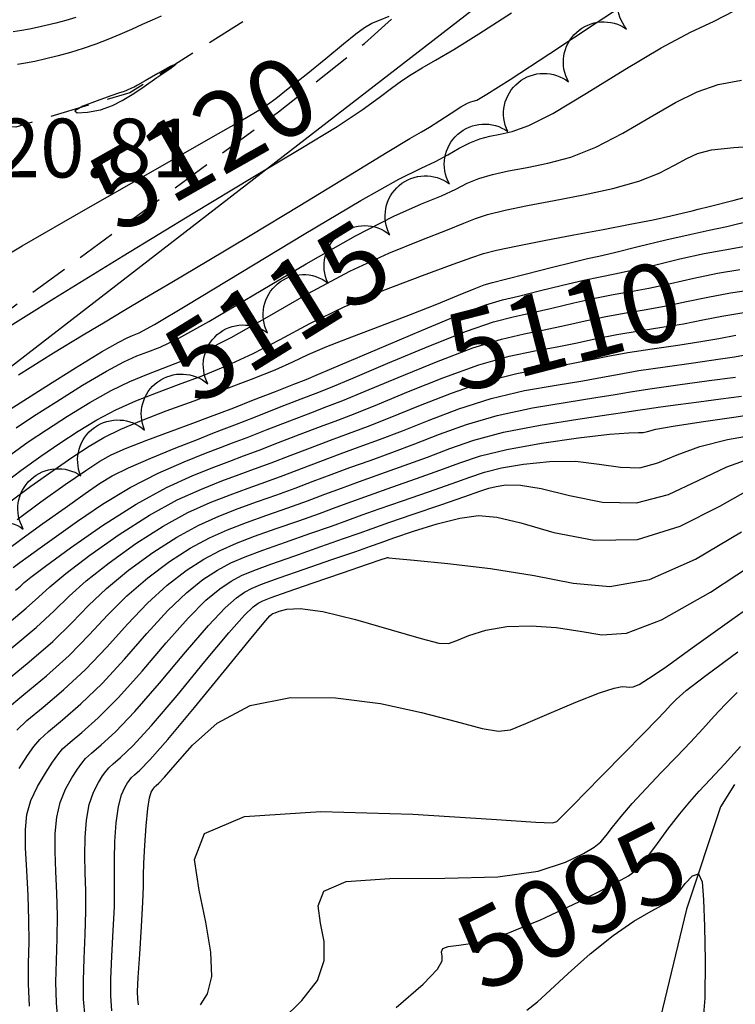
# Model space of a CAD drawing. Units: feet. Extents: x 324285 to 329052, y 1211758 to 1217157.
# Drawn here: x 327756 to 327847, y 1214037 to 1214162 of the extents above; entities that cross this region are included whole.
import ezdxf
from ezdxf.enums import TextEntityAlignment as Align

# ---------------------------------------------------------------- set-up
doc = ezdxf.new("R2010")
doc.units = ezdxf.units.FT
doc.header["$MEASUREMENT"] = 0
doc.linetypes.add('4', pattern=[7, 6, -0.25, 0, -0.25, 0, -0.25, 0, -0.25])
doc.linetypes.add('DASHED', pattern=[0.75, 0.5, -0.25])
for name, color, linetype in [('CONTOUR_TEXT', 7, 'Continuous'), ('DIRT_ROAD', 2, 'DASHED'), ('FENCE', 3, 'FENCE'), ('INDEX_CONTOUR', 1, 'Continuous'), ('INTERMEDIATE_CONTOUR', 33, 'Continuous'), ('SPOT_ELEVATION_TEXT', 7, 'Continuous'), ('TREE_LINE', 3, 'Continuous'), ('WASH', 4, '4')]:
    doc.layers.add(name, color=color, linetype=linetype)
doc.styles.get("Standard").update_dxf_attribs({"font": 'simplex.shx'})
doc.linetypes.add('FENCE', pattern='A,1,["X",Standard,S=0.25,R=0,X=-0.1,Y=-0.1],0.2', length=1.2)

msp = doc.modelspace()

# ---------------------------------------------------------------- linework, layer by layer
at = {"layer": 'DIRT_ROAD', "ltscale": 10, "flags": 128}
msp.add_lwpolyline([(327367.18, 1214458.72), (327399.94, 1214477.93), (327436.6, 1214499.37), (327452.45, 1214511.32), (327464.52, 1214522.27), (327472.45, 1214531.54), (327479.93, 1214543.2), (327490.52, 1214561.97), (327495.83, 1214573.06), (327500.28, 1214585.75), (327504.45, 1214603.81), (327506.15, 1214616.16), (327506.51, 1214625.23), (327505.35, 1214636.22), (327502.64, 1214651.36), (327496.61, 1214675.24), (327488.36, 1214698.54), (327478.89, 1214716.6), (327465.18, 1214741.6), (327454.71, 1214762.38), (327441.09, 1214793.79), (327425.26, 1214828.08), (327416.83, 1214851.03), (327410.23, 1214866.47), (327405.39, 1214874.79), (327399.85, 1214880.52), (327386.61, 1214891.53), (327369.78, 1214899.47), (327347.8, 1214906.59), (327329.2, 1214911.91), (327312.83, 1214916.57), (327297.21, 1214921.08), (327292.2, 1214922.73), (327287.33, 1214924.42), (327282.01, 1214926.25), (327277.14, 1214928.16), (327274.55, 1214929.27), (327270.67, 1214932.13), (327268.06, 1214936.65), (327264.67, 1214944.11), (327263.44, 1214951.61), (327261.92, 1214959.78), (327259.69, 1214969.73), (327258.24, 1214979.23), (327258.3, 1214984.58), (327260.19, 1214988.48), (327264.74, 1214990.12), (327270.53, 1214990.09), (327279.49, 1214989.07), (327289.74, 1214985.99), (327318.27, 1214981.36), (327350.31, 1214977.28), (327376.51, 1214975.78), (327399.9, 1214974.92), (327418.94, 1214976.01), (327434.98, 1214979.45), (327443.66, 1214982.2), (327455.37, 1214985.86), (327473.01, 1214994.23), (327484.42, 1215000.9), (327489.88, 1215003.76), (327495.25, 1215004.67), (327499.94, 1215004.67), (327504.77, 1215003.02), (327509.23, 1215000.15), (327514.94, 1214993.62), (327518.41, 1214985.85), (327519.31, 1214975.22), (327517.78, 1214953.93), (327514.71, 1214930.54), (327513.44, 1214915.48), (327512.91, 1214902.13), (327514.71, 1214890.41), (327517.79, 1214876.11), (327521.8, 1214863.91), (327530.41, 1214845.38), (327541.84, 1214828.38), (327554.82, 1214811.32), (327568.75, 1214793.3), (327587.54, 1214770.15), (327606.83, 1214745.43), (327623.84, 1214722.05), (327635.73, 1214705.98), (327650.52, 1214681.93), (327659.4, 1214665.52), (327666.22, 1214650.16), (327670.47, 1214639.15), (327677.35, 1214622.29), (327682.75, 1214609), (327690.71, 1214588.85), (327699, 1214572.05), (327711.12, 1214553.98), (327728.52, 1214530.01), (327749.11, 1214506.38), (327765.3, 1214488.28), (327782.18, 1214469.14), (327794.15, 1214452.67), (327802.65, 1214439.63), (327809.04, 1214426.94), (327820.65, 1214403.39), (327829.44, 1214380.7), (327834.64, 1214356.8), (327838.87, 1214324.68), (327840.3, 1214305.41), (327838.98, 1214278.76), (327836.22, 1214253.2), (327831.27, 1214226.93), (327824.88, 1214210.03), (327816.06, 1214193.52), (327806.01, 1214180.01), (327789.93, 1214165.37), (327770.26, 1214153.02), (327755.71, 1214148.66), (327742.26, 1214148.71), (327730.24, 1214151.51), (327716.16, 1214157.58), (327706.14, 1214165.3), (327694.53, 1214177.92), (327679.11, 1214196.8), (327669.06, 1214211.78), (327661.46, 1214227.99), (327658.27, 1214238.89), (327655.98, 1214255.48), (327659.44, 1214280.36), (327646.98, 1214283.31), (327639.75, 1214271.29), (327630.54, 1214261.96), (327620.51, 1214255.61), (327597.29, 1214235.89), (327578.54, 1214220.73), (327561.38, 1214209.53), (327549.02, 1214199.91), (327540.89, 1214191.66), (327532.24, 1214183.82), (327526.85, 1214179.46), (327523.48, 1214176.74), (327521.68, 1214175.23), (327518.22, 1214172.47), (327513.08, 1214167.48), (327510.24, 1214162.98), (327507.33, 1214158.61), (327504.93, 1214156.01), (327500.92, 1214152.5), (327497.75, 1214150.93), (327491.41, 1214150.12), (327483.05, 1214150.33), (327471.01, 1214150), (327459.55, 1214147.44), (327444.44, 1214141.63), (327433.42, 1214135.03), (327417.95, 1214120.12), (327407.25, 1214106.88), (327400.76, 1214096.31), (327398.19, 1214087.2), (327398.34, 1214069.99), (327401.12, 1214058.7), (327405.56, 1214043.88), (327410.34, 1214034.85), (327418.88, 1214023.88), (327432.23, 1214014.11), (327444.15, 1214008.34), (327459.44, 1214001), (327475.13, 1213998.04), (327489.76, 1213997.09), (327507.4, 1213998.77), (327525.66, 1214000.71), (327549.18, 1214002.28), (327577.68, 1214002.38), (327590.21, 1214002.89), (327601.6, 1214006.42), (327612.61, 1214013.02), (327623.26, 1214021.13), (327631.94, 1214028.34), (327636.88, 1214032.14), (327637.92, 1214033.31), (327638.72, 1214033.43), (327641.17, 1214027.72), (327643, 1214021.49), (327646.39, 1214007.4), (327650.58, 1213991.12), (327651.13, 1213980.94), (327650.04, 1213968.17), (327645.75, 1213943.66), (327640.56, 1213922.7), (327636.45, 1213905.31), (327631.21, 1213886.04), (327629.58, 1213875.14), (327629.28, 1213868.87), (327629.27, 1213861.74), (327631.11, 1213854.01), (327634.25, 1213843.06), (327637.36, 1213832.25), (327640.26, 1213824.98), (327651.43, 1213801.36), (327657.02, 1213790.63), (327659.98, 1213781.68), (327663.65, 1213768.16), (327668.61, 1213743.64), (327674.21, 1213711.41), (327677.21, 1213690.92), (327680.08, 1213677.23), (327684.47, 1213666.31), (327688.49, 1213659.59), (327696.02, 1213651.26), (327705.29, 1213643.47), (327715.09, 1213635.71), (327724.05, 1213627.97), (327748.26, 1213594.84), (327758.42, 1213571.41), (327763.54, 1213557.64), (327765.32, 1213542.39), (327763.78, 1213527.24), (327759.34, 1213508.44), (327755.53, 1213494.89), (327753.73, 1213482.1), (327752.74, 1213465.35), (327751.94, 1213454.08), (327751.67, 1213442.67), (327753.36, 1213436.58), (327757.01, 1213435.09), (327763.77, 1213437.35), (327773.05, 1213443.45), (327782.06, 1213451.5), (327787.33, 1213460.68), (327787.93, 1213471.11), (327787.32, 1213484.84), (327786.21, 1213502.47), (327785.32, 1213515.93), (327783.44, 1213525.79), (327782.39, 1213535.5), (327780.25, 1213545.81), (327776.7, 1213558.44), (327772.5, 1213570.07), (327766.9, 1213581.95), (327750.75, 1213617.84), (327731.33, 1213638), (327719.88, 1213647.16), (327710.25, 1213654.52), (327700.98, 1213664.57), (327695.72, 1213674), (327691.81, 1213690.85), (327688.31, 1213710.83), (327683.57, 1213739.5), (327678.77, 1213756.36), (327671.02, 1213778.23), (327666.37, 1213791.73), (327662.17, 1213802.96), (327658.05, 1213813.66), (327652.88, 1213825.53), (327648.4, 1213833.89), (327644.47, 1213843.08), (327641.29, 1213852.48), (327639.95, 1213860.69), (327640.89, 1213878.77), (327646.09, 1213897.91), (327650.57, 1213916.49), (327654.98, 1213933.66), (327659.21, 1213951.09), (327661.37, 1213961.49), (327662.67, 1213973.94), (327662.73, 1213979.11), (327662.18, 1213984.88), (327661.18, 1213990.16), (327659.52, 1213999.97), (327657.14, 1214016.43), (327653.4, 1214028.45), (327650.34, 1214036.87), (327649.86, 1214039.49), (327650.43, 1214043.9), (327654.38, 1214048.87), (327683.87, 1214070.58), (327716.62, 1214095.68), (327745.65, 1214118.6), (327789.24, 1214150.61), (327800.21, 1214159.33), (327812.87, 1214170.8), (327821.52, 1214181.03), (327828.23, 1214191.47), (327833.97, 1214202.1), (327837.31, 1214210), (327840.22, 1214218.57), (327844.34, 1214238.93), (327849.28, 1214264.84), (327850.8, 1214276.98), (327851.14, 1214291.84), (327851.38, 1214311.08), (327850.12, 1214321.06), (327848.07, 1214333.62), (327845.92, 1214350.29), (327843.34, 1214367.46), (327841.12, 1214382.86), (327839.6, 1214388.51), (327838.25, 1214396.32), (327835.04, 1214406.38), (327831.57, 1214416.54), (327829.01, 1214426.01), (327824.4, 1214436.54), (327814.84, 1214451.95), (327800.98, 1214469.3), (327788.53, 1214484.06), (327774.71, 1214500.92), (327760.37, 1214516.29), (327748.53, 1214528.42), (327738.89, 1214539.76), (327727.08, 1214555.75), (327715.73, 1214572.29), (327708.33, 1214589.65), (327701.37, 1214606.73), (327696.62, 1214619.3), (327692.79, 1214629.37), (327685.64, 1214645.84), (327677.71, 1214663.25), (327670.98, 1214678.65), (327658.79, 1214699.5), (327643.67, 1214720.55), (327624.64, 1214744.42), (327609.76, 1214761.92), (327590.86, 1214785.74), (327573.53, 1214804.49), (327565.37, 1214814.65), (327554.02, 1214828.85), (327544.62, 1214843.42), (327537.87, 1214857.97), (327532.32, 1214872.59), (327527.95, 1214886.44), (327525.4, 1214902.81), (327525.48, 1214915.77), (327525.72, 1214932.4), (327528.64, 1214950.35), (327529.37, 1214964.93), (327530.59, 1214975.31), (327531.22, 1214985.07), (327531.09, 1214991.58), (327530.23, 1214997.21), (327532.49, 1214997.74), (327535.77, 1214995.55), (327540.95, 1214987.09), (327546.72, 1214974.23)], dxfattribs=at)
at = {"layer": 'FENCE', "ltscale": 10, "flags": 128}
msp.add_lwpolyline([(327843.29, 1214382.83), (327859.54, 1214315.94), (327854.3, 1214271.29), (327846.77, 1214221.09), (327842.8, 1214185.88), (327750.3, 1214114.4), (327651.39, 1214039.09)], dxfattribs=at)
at = {"layer": 'INDEX_CONTOUR', "ltscale": 10, "flags": 128}
for points, elevation in [([(327750.41, 1214129.85), (327756.53, 1214133.5), (327764.66, 1214138.2), (327773.24, 1214143.1), (327780.31, 1214147.11), (327784.44, 1214149.46), (327786.3, 1214150.54), (327787.07, 1214151.03), (327787.81, 1214151.53), (327788.87, 1214152.3), (327790.48, 1214153.56), (327792.74, 1214155.37), (327795.25, 1214157.42), (327797.5, 1214159.26), (327799.1, 1214160.55), (327800.2, 1214161.37), (327801.11, 1214161.9), (327802.09, 1214162.3), (327803.34, 1214162.78)], 5120), ([(327774.25, 1214162.8), (327773.12, 1214162.29), (327771.86, 1214161.72), (327770.48, 1214161.1), (327769.01, 1214160.45), (327767.47, 1214159.81), (327765.91, 1214159.21), (327764.32, 1214158.67), (327762.72, 1214158.17), (327761.11, 1214157.73), (327759.56, 1214157.35), (327758.15, 1214157.04), (327756.94, 1214156.81), (327755.92, 1214156.63)], 5120), ([(327755.09, 1214106.9), (327757.32, 1214108.51), (327759.64, 1214110.06), (327762.31, 1214111.78), (327765.16, 1214113.52), (327767.88, 1214115.06), (327770.27, 1214116.23), (327772.42, 1214117.13), (327774.53, 1214117.92), (327776.82, 1214118.79), (327779.59, 1214120), (327783.18, 1214121.83), (327787.77, 1214124.43), (327792.99, 1214127.42), (327798.33, 1214130.27), (327803.28, 1214132.57), (327807.52, 1214134.29), (327810.76, 1214135.54), (327812.85, 1214136.4), (327814.33, 1214137.02), (327815.9, 1214137.53), (327818.12, 1214138.06), (327820.99, 1214138.65), (327824.38, 1214139.29), (327828.12, 1214140.02), (327831.85, 1214140.83), (327835.17, 1214141.76), (327837.78, 1214142.78), (327839.75, 1214143.79), (327841.3, 1214144.67), (327842.67, 1214145.31), (327844.45, 1214145.75), (327847.28, 1214146.07), (327851.54, 1214146.34)], 5115), ([(327755.4, 1214092.5), (327756.22, 1214093.13), (327757.31, 1214093.92), (327758.82, 1214095), (327760.9, 1214096.49), (327763.6, 1214098.42), (327766.8, 1214100.59), (327770.29, 1214102.7), (327773.88, 1214104.53), (327777.21, 1214105.99), (327779.92, 1214107.08), (327781.81, 1214107.8), (327783.36, 1214108.38), (327785.21, 1214109.08), (327787.78, 1214110.08), (327790.68, 1214111.22), (327793.34, 1214112.24), (327795.4, 1214113.02), (327797.44, 1214113.81), (327800.29, 1214114.97), (327804.48, 1214116.74), (327809.36, 1214118.74), (327813.99, 1214120.49), (327817.65, 1214121.62), (327820.54, 1214122.29), (327823.11, 1214122.8), (327825.71, 1214123.36), (327828.35, 1214123.96), (327830.99, 1214124.52), (327833.57, 1214124.99), (327836.12, 1214125.41), (327838.67, 1214125.86), (327841.27, 1214126.4), (327843.99, 1214126.97), (327846.89, 1214127.52), (327850.04, 1214128.01)], 5110), ([(327754.4, 1214074.35), (327756.75, 1214076.3), (327759.62, 1214078.69), (327762.52, 1214081.29), (327765.1, 1214083.9), (327767.48, 1214086.45), (327769.9, 1214088.89), (327772.56, 1214091.19), (327775.32, 1214093.26), (327777.98, 1214094.98), (327780.41, 1214096.29), (327782.73, 1214097.32), (327785.14, 1214098.24), (327787.74, 1214099.18), (327790.4, 1214100.12), (327792.91, 1214101.02), (327795.12, 1214101.84), (327797.25, 1214102.63), (327799.57, 1214103.48), (327802.29, 1214104.44), (327805.25, 1214105.49), (327808.21, 1214106.58), (327811.06, 1214107.68), (327814.15, 1214108.74), (327817.92, 1214109.75), (327822.59, 1214110.66), (327827.4, 1214111.43), (327831.34, 1214112), (327833.71, 1214112.35), (327835.06, 1214112.57), (327836.25, 1214112.75), (327837.96, 1214112.99), (327840.2, 1214113.29), (327842.83, 1214113.63), (327845.65, 1214114), (327848.29, 1214114.35)], 5105), ([(327764.56, 1214035.15), (327764.37, 1214037.45), (327764.35, 1214039.82), (327764.45, 1214042.64), (327764.58, 1214045.72), (327764.66, 1214048.68), (327764.64, 1214051.26), (327764.57, 1214053.57), (327764.52, 1214055.79), (327764.56, 1214058.08), (327764.75, 1214060.3), (327765.1, 1214062.28), (327765.64, 1214063.87), (327766.25, 1214065.08), (327766.8, 1214065.93), (327767.19, 1214066.5), (327767.57, 1214066.94), (327768.13, 1214067.46), (327769.08, 1214068.27), (327770.63, 1214069.76), (327773.01, 1214072.35), (327776.29, 1214076.2), (327779.85, 1214080.5), (327782.91, 1214084.17), (327784.89, 1214086.42), (327786, 1214087.5), (327786.64, 1214087.96), (327787.24, 1214088.27), (327788.29, 1214088.68), (327790.34, 1214089.4), (327793.64, 1214090.55), (327797.4, 1214091.84), (327800.56, 1214092.92), (327802.34, 1214093.52), (327803.02, 1214093.73), (327803.13, 1214093.76), (327803.15, 1214093.76), (327803.15, 1214093.76), (327803.16, 1214093.76), (327803.29, 1214093.75), (327804.17, 1214093.67), (327806.53, 1214093.45), (327810.81, 1214093.01), (327816.27, 1214092.36), (327821.85, 1214091.49), (327826.8, 1214090.51), (327831.48, 1214090.07), (327836.55, 1214090.95), (327842.39, 1214093.57), (327848.28, 1214097.05)], 5100), ([(327804.25, 1214036.39), (327807.67, 1214039.39), (327809.51, 1214041.3), (327810.12, 1214042.35), (327810.1, 1214042.96), (327810.03, 1214043.48), (327810.2, 1214043.91), (327810.86, 1214044.19), (327812.24, 1214044.33), (327814.57, 1214044.69), (327818.04, 1214045.69), (327822.65, 1214047.59), (327827.51, 1214049.89), (327831.51, 1214051.92), (327833.86, 1214053.2), (327835.09, 1214054.12), (327836.03, 1214055.26), (327837.33, 1214057.02), (327838.89, 1214059.13), (327840.41, 1214061.11), (327841.67, 1214062.64), (327842.86, 1214063.97), (327844.28, 1214065.47), (327846.09, 1214067.43), (327848.15, 1214069.67)], 5095)]:
    msp.add_lwpolyline(points, dxfattribs=dict(at, elevation=elevation))
at = {"layer": 'INTERMEDIATE_CONTOUR', "ltscale": 10, "flags": 128}
for points, elevation in [([(327756.08, 1214117.07), (327760.51, 1214119.87), (327764.31, 1214122.15), (327767.13, 1214123.84), (327769.49, 1214125.27), (327772.12, 1214126.83), (327775.62, 1214128.89), (327780.12, 1214131.54), (327785.63, 1214134.82), (327791.95, 1214138.66), (327798.14, 1214142.45), (327803.08, 1214145.46), (327805.99, 1214147.2), (327807.47, 1214148.05), (327808.48, 1214148.65), (327809.79, 1214149.48), (327811.24, 1214150.42), (327812.5, 1214151.22), (327813.31, 1214151.69), (327813.77, 1214151.89), (327814.07, 1214151.96), (327814.5, 1214152.11), (327815.79, 1214152.84), (327818.76, 1214154.73), (327823.83, 1214158.05), (327829.76, 1214161.97), (327834.9, 1214165.33)], 5118), ([(327754.19, 1214112.16), (327756.29, 1214113.51), (327759.56, 1214115.58), (327763.34, 1214117.95), (327766.66, 1214119.98), (327768.77, 1214121.21), (327769.92, 1214121.8), (327770.62, 1214122.08), (327771.45, 1214122.44), (327773.4, 1214123.49), (327777.54, 1214125.94), (327784.42, 1214130.11), (327792.5, 1214135.01), (327799.74, 1214139.31), (327804.56, 1214142), (327807.42, 1214143.42), (327809.24, 1214144.28), (327810.81, 1214145.12), (327812.27, 1214145.95), (327813.64, 1214146.66), (327814.91, 1214147.15), (327816.18, 1214147.48), (327817.5, 1214147.74), (327819.04, 1214148.08), (327821.14, 1214148.84), (327824.23, 1214150.4), (327828.52, 1214152.97), (327833.38, 1214156.01), (327838.01, 1214158.78), (327841.76, 1214160.76), (327844.77, 1214162.18), (327847.34, 1214163.48)], 5117), ([(327753.47, 1214122.36), (327760.59, 1214126.78), (327769.42, 1214132.23), (327778.33, 1214137.68), (327785.96, 1214142.27), (327792.07, 1214145.92), (327796.69, 1214148.74), (327799.91, 1214150.86), (327802.08, 1214152.42), (327803.62, 1214153.6), (327804.9, 1214154.54), (327806.15, 1214155.37), (327807.53, 1214156.21), (327809.27, 1214157.2), (327811.59, 1214158.56), (327814.79, 1214160.53), (327818.94, 1214163.22)], 5119), ([(327763.4, 1214162.64), (327762.11, 1214162.25), (327760.82, 1214161.89), (327759.57, 1214161.59), (327758.44, 1214161.34), (327757.45, 1214161.15), (327756.49, 1214160.98), (327755.4, 1214160.81)], 5119), ([(327770.77, 1214152.96), (327772.09, 1214153.85), (327773.72, 1214154.96), (327775.35, 1214156.09), (327776.12, 1214156.69), (327775.43, 1214156.37), (327773.85, 1214155.48), (327772.23, 1214154.56), (327771.25, 1214154), (327770.81, 1214153.76), (327770.62, 1214153.68), (327770.46, 1214153.6), (327770.29, 1214153.52), (327770.11, 1214153.44), (327769.94, 1214153.36), (327769.77, 1214153.29), (327769.62, 1214153.24), (327769.41, 1214153.17), (327768.93, 1214153.01), (327767.86, 1214152.64), (327766.1, 1214152.02), (327764.29, 1214151.31), (327763.25, 1214150.74), (327763.56, 1214150.48), (327764.86, 1214150.54), (327766.52, 1214150.87), (327768.05, 1214151.42), (327769.27, 1214152.04), (327770.77, 1214152.96)], 5121), ([(327755.75, 1214110.33), (327757.96, 1214111.79), (327760.94, 1214113.68), (327764.25, 1214115.73), (327767.27, 1214117.52), (327769.52, 1214118.72), (327771.17, 1214119.47), (327772.58, 1214120), (327774.14, 1214120.61), (327776.5, 1214121.75), (327780.36, 1214123.88), (327786.1, 1214127.27), (327792.75, 1214131.22), (327799.03, 1214134.79), (327803.92, 1214137.28), (327807.47, 1214138.86), (327810, 1214139.91), (327811.83, 1214140.76), (327813.3, 1214141.49), (327814.77, 1214142.09), (327816.52, 1214142.6), (327818.58, 1214143.06), (327820.94, 1214143.52), (327823.58, 1214144.05), (327826.5, 1214144.84), (327829.7, 1214146.08), (327833.15, 1214147.88), (327836.62, 1214149.92), (327839.84, 1214151.79), (327842.64, 1214153.16), (327845.32, 1214154.07), (327848.28, 1214154.65)], 5116), ([(327753.66, 1214102.83), (327756.37, 1214104.89), (327758.9, 1214106.7), (327761.32, 1214108.34), (327763.69, 1214109.88), (327766.07, 1214111.31), (327768.49, 1214112.6), (327771.02, 1214113.74), (327773.67, 1214114.79), (327776.49, 1214115.84), (327779.5, 1214116.96), (327782.68, 1214118.25), (327785.99, 1214119.77), (327789.45, 1214121.59), (327793.24, 1214123.62), (327797.62, 1214125.75), (327802.64, 1214127.85), (327807.58, 1214129.73), (327811.52, 1214131.17), (327813.87, 1214132.04), (327815.36, 1214132.55), (327817.04, 1214132.97), (327819.69, 1214133.51), (327823.12, 1214134.18), (327826.91, 1214134.9), (327830.64, 1214135.61), (327834.07, 1214136.27), (327837, 1214136.85), (327839.26, 1214137.34), (327840.89, 1214137.72), (327841.97, 1214137.98), (327842.75, 1214138.17), (327844.16, 1214138.53), (327847.34, 1214139.35), (327852.9, 1214140.83)], 5114), ([(327754.78, 1214100.73), (327757.64, 1214102.87), (327760.47, 1214104.88), (327762.99, 1214106.61), (327765.07, 1214107.98), (327766.97, 1214109.09), (327769.1, 1214110.14), (327771.76, 1214111.25), (327774.92, 1214112.46), (327778.45, 1214113.76), (327782.19, 1214115.14), (327785.78, 1214116.5), (327788.81, 1214117.72), (327791.06, 1214118.73), (327793.03, 1214119.66), (327795.37, 1214120.69), (327798.56, 1214121.93), (327802.29, 1214123.32), (327806.06, 1214124.74), (327809.43, 1214126.07), (327812.19, 1214127.21), (327814.19, 1214128.05), (327815.44, 1214128.53), (327816.53, 1214128.86), (327818.18, 1214129.27), (327820.86, 1214129.96), (327824.01, 1214130.76), (327826.78, 1214131.45), (327828.62, 1214131.88), (327830.09, 1214132.21), (327832.06, 1214132.67), (327835.1, 1214133.41), (327838.64, 1214134.27), (327841.84, 1214135.02), (327844.17, 1214135.53), (327846.41, 1214136), (327849.69, 1214136.78)], 5113), ([(327755.89, 1214098.64), (327758.92, 1214100.86), (327762.04, 1214103.07), (327764.67, 1214104.89), (327766.44, 1214106.08), (327767.88, 1214106.88), (327769.71, 1214107.67), (327772.44, 1214108.73), (327775.55, 1214109.89), (327778.31, 1214110.91), (327780.22, 1214111.61), (327781.72, 1214112.18), (327783.51, 1214112.87), (327786.04, 1214113.86), (327788.84, 1214114.96), (327791.2, 1214115.88), (327792.74, 1214116.49), (327794.32, 1214117.14), (327797.12, 1214118.33), (327801.84, 1214120.36), (327807.45, 1214122.74), (327812.42, 1214124.79), (327815.67, 1214126.01), (327817.8, 1214126.64), (327819.82, 1214127.11), (327822.48, 1214127.76), (327825.46, 1214128.49), (327828.18, 1214129.14), (327830.27, 1214129.58), (327832.1, 1214129.95), (327834.27, 1214130.4), (327837.16, 1214131.07), (327840.42, 1214131.84), (327843.52, 1214132.52), (327846.13, 1214133.02), (327848.73, 1214133.49)], 5112), ([(327754.52, 1214094.7), (327756.52, 1214096.21), (327759.15, 1214098.11), (327762.01, 1214100.13), (327764.55, 1214101.92), (327766.41, 1214103.21), (327768.03, 1214104.2), (327770.08, 1214105.21), (327772.96, 1214106.46), (327776.15, 1214107.76), (327778.88, 1214108.84), (327780.63, 1214109.53), (327781.96, 1214110.04), (327783.67, 1214110.7), (327786.31, 1214111.73), (327789.37, 1214112.93), (327792.1, 1214114), (327794.02, 1214114.73), (327795.87, 1214115.47), (327798.7, 1214116.65), (327803.16, 1214118.55), (327808.4, 1214120.74), (327813.21, 1214122.64), (327816.66, 1214123.82), (327819.17, 1214124.47), (327821.47, 1214124.96), (327824.09, 1214125.56), (327826.9, 1214126.23), (327829.59, 1214126.83), (327831.92, 1214127.29), (327834.11, 1214127.68), (327836.47, 1214128.13), (327839.21, 1214128.73), (327842.21, 1214129.41), (327845.21, 1214130.02), (327848.08, 1214130.51)], 5111), ([(327755.67, 1214089.62), (327756.31, 1214090.14), (327756.79, 1214090.57), (327757.66, 1214091.27), (327759.5, 1214092.67), (327762.69, 1214095.02), (327766.78, 1214097.86), (327771.06, 1214100.59), (327774.95, 1214102.71), (327778.28, 1214104.24), (327780.96, 1214105.31), (327783, 1214106.08), (327784.77, 1214106.73), (327786.75, 1214107.47), (327789.24, 1214108.43), (327792, 1214109.5), (327794.59, 1214110.49), (327796.78, 1214111.3), (327799, 1214112.15), (327801.87, 1214113.3), (327805.8, 1214114.93), (327810.32, 1214116.74), (327814.78, 1214118.35), (327818.64, 1214119.43), (327821.92, 1214120.12), (327824.76, 1214120.64), (327827.32, 1214121.16), (327829.8, 1214121.7), (327832.39, 1214122.22), (327835.22, 1214122.69), (327838.13, 1214123.14), (327840.88, 1214123.59), (327843.33, 1214124.06), (327845.77, 1214124.54), (327848.58, 1214125.02)], 5109), ([(327754.87, 1214085.5), (327757.06, 1214087.31), (327758.63, 1214088.72), (327760.08, 1214090.04), (327762.1, 1214091.73), (327765.16, 1214094.06), (327768.91, 1214096.71), (327772.79, 1214099.19), (327776.32, 1214101.11), (327779.4, 1214102.51), (327782.01, 1214103.54), (327784.19, 1214104.35), (327786.18, 1214105.08), (327788.29, 1214105.86), (327790.71, 1214106.78), (327793.31, 1214107.78), (327795.84, 1214108.74), (327798.15, 1214109.59), (327800.56, 1214110.48), (327803.46, 1214111.62), (327807.11, 1214113.11), (327811.28, 1214114.74), (327815.56, 1214116.2), (327819.63, 1214117.24), (327823.29, 1214117.95), (327826.4, 1214118.48), (327828.93, 1214118.96), (327831.24, 1214119.43), (327833.79, 1214119.91), (327836.87, 1214120.39), (327840.14, 1214120.87), (327843.08, 1214121.32), (327845.39, 1214121.72), (327847.55, 1214122.11)], 5108), ([(327755.21, 1214082.26), (327758.33, 1214084.87), (327760.62, 1214086.98), (327762.53, 1214088.83), (327764.7, 1214090.78), (327767.63, 1214093.11), (327771.05, 1214095.56), (327774.52, 1214097.79), (327777.68, 1214099.5), (327780.51, 1214100.78), (327783.05, 1214101.78), (327785.37, 1214102.63), (327787.59, 1214103.43), (327789.83, 1214104.24), (327792.18, 1214105.13), (327794.62, 1214106.07), (327797.08, 1214106.99), (327799.53, 1214107.87), (327802.12, 1214108.82), (327805.04, 1214109.94), (327808.43, 1214111.3), (327812.23, 1214112.74), (327816.35, 1214114.05), (327820.61, 1214115.05), (327824.66, 1214115.77), (327828.05, 1214116.32), (327830.55, 1214116.76), (327832.69, 1214117.17), (327835.19, 1214117.6), (327838.52, 1214118.1), (327842.15, 1214118.6), (327845.29, 1214119.05), (327847.4, 1214119.38), (327848.99, 1214119.64)], 5107), ([(327754.28, 1214077.9), (327757.42, 1214080.48), (327760.43, 1214083.08), (327762.86, 1214085.44), (327765, 1214087.64), (327767.3, 1214089.84), (327770.09, 1214092.15), (327773.18, 1214094.41), (327776.25, 1214096.38), (327779.05, 1214097.9), (327781.62, 1214099.05), (327784.09, 1214100.01), (327786.56, 1214100.9), (327789, 1214101.77), (327791.37, 1214102.63), (327793.65, 1214103.49), (327795.94, 1214104.35), (327798.33, 1214105.24), (327800.91, 1214106.16), (327803.68, 1214107.16), (327806.63, 1214108.26), (327809.75, 1214109.49), (327813.19, 1214110.74), (327817.13, 1214111.9), (327821.6, 1214112.85), (327826.03, 1214113.6), (327829.69, 1214114.16), (327832.16, 1214114.56), (327834.13, 1214114.9), (327836.59, 1214115.29), (327840.17, 1214115.8), (327844.16, 1214116.34), (327847.49, 1214116.78)], 5106), ([(327755.84, 1214071.77), (327757.15, 1214072.98), (327759.21, 1214074.69), (327761.82, 1214076.9), (327764.62, 1214079.5), (327767.34, 1214082.36), (327769.95, 1214085.26), (327772.5, 1214087.95), (327775.03, 1214090.24), (327777.45, 1214092.11), (327779.71, 1214093.57), (327781.78, 1214094.69), (327783.85, 1214095.6), (327786.18, 1214096.48), (327788.93, 1214097.46), (327791.81, 1214098.47), (327794.45, 1214099.4), (327796.59, 1214100.19), (327798.57, 1214100.92), (327800.82, 1214101.73), (327803.67, 1214102.73), (327806.81, 1214103.83), (327809.8, 1214104.9), (327812.37, 1214105.86), (327815, 1214106.73), (327818.34, 1214107.55), (327822.76, 1214108.35), (327827.48, 1214109.04), (327831.46, 1214109.51), (327833.9, 1214109.69), (327835.13, 1214109.7), (327835.72, 1214109.7), (327836.27, 1214109.84), (327837.36, 1214110.12), (327839.56, 1214110.54), (327843.15, 1214111.09), (327847.31, 1214111.68), (327850.9, 1214112.24)], 5104), ([(327756.14, 1214066.89), (327757.23, 1214068.54), (327758.01, 1214069.67), (327758.77, 1214070.57), (327759.89, 1214071.6), (327761.68, 1214073.09), (327764.02, 1214075.12), (327766.72, 1214077.71), (327769.58, 1214080.82), (327772.43, 1214084.07), (327775.11, 1214087), (327777.49, 1214089.28), (327779.59, 1214090.96), (327781.44, 1214092.17), (327783.14, 1214093.08), (327784.96, 1214093.87), (327787.22, 1214094.71), (327790.11, 1214095.73), (327793.22, 1214096.82), (327795.99, 1214097.79), (327798.06, 1214098.54), (327799.88, 1214099.2), (327802.07, 1214099.98), (327805.05, 1214101.01), (327808.37, 1214102.16), (327811.38, 1214103.23), (327813.63, 1214104.04), (327815.52, 1214104.67), (327817.66, 1214105.2), (327820.49, 1214105.69), (327823.78, 1214106.02), (327827.1, 1214106.04), (327830.12, 1214105.69), (327832.83, 1214105.28), (327835.3, 1214105.23), (327837.62, 1214105.83), (327840.07, 1214106.86), (327842.98, 1214107.95), (327846.49, 1214108.82), (327850.11, 1214109.48)], 5103), ([(327757.46, 1214036.56), (327757.35, 1214039.41), (327757.36, 1214042.07), (327757.41, 1214044.72), (327757.4, 1214047.55), (327757.28, 1214050.69), (327757.11, 1214053.88), (327756.97, 1214056.76), (327756.95, 1214059.09), (327757.15, 1214061.02), (327757.66, 1214062.8), (327758.51, 1214064.59), (327759.51, 1214066.29), (327760.42, 1214067.67), (327761.07, 1214068.61), (327761.7, 1214069.36), (327762.64, 1214070.22), (327764.15, 1214071.48), (327766.22, 1214073.33), (327768.82, 1214075.93), (327771.82, 1214079.28), (327774.9, 1214082.88), (327777.71, 1214086.06), (327779.96, 1214088.33), (327781.73, 1214089.8), (327783.18, 1214090.77), (327784.51, 1214091.48), (327786.07, 1214092.14), (327788.27, 1214092.94), (327791.3, 1214094.01), (327794.63, 1214095.16), (327797.53, 1214096.18), (327799.53, 1214096.89), (327801.19, 1214097.48), (327803.31, 1214098.23), (327806.42, 1214099.3), (327809.93, 1214100.5), (327812.97, 1214101.55), (327814.89, 1214102.23), (327816.05, 1214102.61), (327816.99, 1214102.85), (327818.23, 1214103.03), (327820.07, 1214103), (327822.73, 1214102.58), (327826.34, 1214101.68), (327830.54, 1214100.85), (327834.88, 1214100.75), (327838.96, 1214101.83), (327842.77, 1214103.6), (327846.39, 1214105.35), (327849.83, 1214106.55)], 5102), ([(327761.13, 1214034.33), (327760.92, 1214037.01), (327760.85, 1214039.61), (327760.9, 1214042.35), (327760.99, 1214045.22), (327761.03, 1214048.12), (327760.96, 1214050.98), (327760.84, 1214053.72), (327760.74, 1214056.28), (327760.76, 1214058.58), (327760.95, 1214060.66), (327761.38, 1214062.54), (327762.08, 1214064.23), (327762.88, 1214065.68), (327763.61, 1214066.8), (327764.13, 1214067.56), (327764.63, 1214068.15), (327765.38, 1214068.84), (327766.61, 1214069.88), (327768.43, 1214071.55), (327770.92, 1214074.14), (327774.05, 1214077.74), (327777.38, 1214081.69), (327780.31, 1214085.11), (327782.42, 1214087.37), (327783.86, 1214088.65), (327784.91, 1214089.36), (327785.87, 1214089.87), (327787.19, 1214090.41), (327789.31, 1214091.18), (327792.48, 1214092.28), (327796.04, 1214093.51), (327799.07, 1214094.56), (327800.98, 1214095.23), (327802.33, 1214095.71), (327803.95, 1214096.27), (327806.46, 1214097.12), (327809.48, 1214098.06), (327812.37, 1214098.81), (327814.75, 1214099.13), (327817.09, 1214098.93), (327820.12, 1214098.18), (327824.36, 1214096.97), (327829.49, 1214096), (327835.02, 1214096.09), (327840.47, 1214097.77), (327845.5, 1214100.33), (327849.81, 1214102.76)], 5101), ([(327767.98, 1214035.96), (327767.83, 1214037.9), (327767.85, 1214040.02), (327767.99, 1214042.93), (327768.16, 1214046.22), (327768.29, 1214049.24), (327768.32, 1214051.55), (327768.3, 1214053.41), (327768.3, 1214055.31), (327768.37, 1214057.57), (327768.54, 1214059.94), (327768.82, 1214062.02), (327769.21, 1214063.51), (327769.62, 1214064.47), (327769.99, 1214065.06), (327770.25, 1214065.44), (327770.5, 1214065.74), (327770.87, 1214066.08), (327771.54, 1214066.66), (327772.83, 1214067.97), (327775.11, 1214070.56), (327778.53, 1214074.66), (327782.33, 1214079.31), (327785.51, 1214083.22), (327787.36, 1214085.46), (327788.13, 1214086.35), (327788.37, 1214086.56), (327788.52, 1214086.63), (327788.8, 1214086.74), (327789.32, 1214086.93), (327790.28, 1214087.19), (327792.01, 1214087.28), (327794.89, 1214086.9), (327799.05, 1214085.88), (327803.61, 1214084.56), (327807.42, 1214083.43), (327809.69, 1214082.85), (327810.92, 1214082.81), (327811.97, 1214083.18), (327813.52, 1214083.81), (327815.67, 1214084.49), (327818.34, 1214084.97), (327821.43, 1214085.07), (327824.66, 1214084.85), (327827.71, 1214084.39), (327830.47, 1214083.93), (327833.63, 1214084.13), (327838.09, 1214085.81), (327844.31, 1214089.37), (327851.06, 1214093.76)], 5099), ([(327771.37, 1214036.75), (327771.27, 1214037.48), (327771.26, 1214038.43), (327771.35, 1214040.23), (327771.53, 1214043.21), (327771.74, 1214046.72), (327771.92, 1214049.81), (327772, 1214051.83), (327772.03, 1214053.25), (327772.07, 1214054.82), (327772.18, 1214057.06), (327772.34, 1214059.58), (327772.55, 1214061.76), (327772.77, 1214063.15), (327773, 1214063.86), (327773.18, 1214064.19), (327773.31, 1214064.38), (327773.43, 1214064.53), (327773.62, 1214064.7), (327773.96, 1214065.01), (327774.69, 1214065.76), (327776.04, 1214067.32), (327778.25, 1214069.83), (327781.41, 1214072.65), (327785.6, 1214074.91), (327790.77, 1214075.94), (327796.49, 1214075.9), (327802.23, 1214075.15), (327807.48, 1214074.03), (327811.9, 1214072.87), (327815.2, 1214071.98), (327817.27, 1214071.62), (327818.82, 1214071.82), (327820.78, 1214072.6), (327823.75, 1214073.88), (327827.16, 1214075.31), (327830.15, 1214076.5), (327832.04, 1214077.13), (327833.04, 1214077.33), (327833.56, 1214077.3), (327833.97, 1214077.23), (327834.46, 1214077.29), (327835.21, 1214077.6), (327836.42, 1214078.33), (327838.52, 1214079.77), (327841.99, 1214082.24), (327847.04, 1214085.86), (327852.81, 1214089.95)], 5098), ([(327779.27, 1214036.72), (327780.19, 1214038.14), (327780.72, 1214040.33), (327780.59, 1214043.47), (327779.96, 1214047.27), (327779.09, 1214051.34), (327778.51, 1214055.29), (327779.81, 1214058.59), (327784.87, 1214060.74), (327794.62, 1214061.39), (327806.34, 1214061.05), (327816.39, 1214060.4), (327822.03, 1214060.01), (327824.19, 1214059.94), (327824.71, 1214060.13), (327825.11, 1214060.5), (327825.58, 1214060.95), (327826, 1214061.37), (327826.35, 1214061.73), (327826.96, 1214062.37), (327828.28, 1214063.73), (327830.56, 1214066.04), (327833.29, 1214068.8), (327835.76, 1214071.32), (327837.46, 1214073.06), (327838.5, 1214074.16), (327839.21, 1214074.93), (327839.93, 1214075.67), (327841.22, 1214076.8), (327843.72, 1214078.73), (327847.8, 1214081.73)], 5097), ([(327789.67, 1214034.79), (327792.22, 1214037.27), (327794.19, 1214039.86), (327795.05, 1214042.39), (327795.04, 1214044.81), (327794.6, 1214047.15), (327794.27, 1214049.38), (327795, 1214051.25), (327797.86, 1214052.46), (327803.43, 1214052.86), (327810.45, 1214052.87), (327817.21, 1214053.04), (327822.34, 1214053.8), (327825.85, 1214054.92), (327828.11, 1214056.02), (327829.48, 1214056.85), (327830.33, 1214057.54), (327831.01, 1214058.31), (327831.84, 1214059.38), (327832.93, 1214060.75), (327834.34, 1214062.42), (327836.12, 1214064.34), (327838.08, 1214066.39), (327840.02, 1214068.4), (327841.78, 1214070.25), (327843.36, 1214071.95), (327844.81, 1214073.53), (327846.2, 1214075.03), (327847.73, 1214076.56)], 5096), ([(327820.9, 1214036.07), (327822.26, 1214037.13), (327823.87, 1214038.6), (327826.19, 1214040.74), (327828.99, 1214043.23), (327831.9, 1214045.58), (327834.55, 1214047.41), (327836.74, 1214048.7), (327838.32, 1214049.53), (327839.22, 1214050.02), (327839.74, 1214050.45), (327840.27, 1214051.12), (327841.08, 1214052.2), (327842.02, 1214053.18), (327842.81, 1214053.43), (327843.26, 1214052.41), (327843.45, 1214050.13), (327843.54, 1214046.71), (327843.65, 1214042.37), (327843.61, 1214037.6), (327843.2, 1214033)], 5094)]:
    msp.add_lwpolyline(points, dxfattribs=dict(at, elevation=elevation))
at = {"layer": 'TREE_LINE', "ltscale": 10, "elevation": 5231.14, "flags": 128}
msp.add_lwpolyline([(327702.61, 1214053, -0.8), (327710.47, 1214059.18, -0.8), (327718.02, 1214065.74, -0.8), (327725.59, 1214072.28, -0.8), (327733.38, 1214078.54, -0.8), (327741.13, 1214084.86, -0.8), (327749.21, 1214090.75, -0.8), (327756.68, 1214097.4, -0.8), (327764.01, 1214104.2, -0.8), (327772.15, 1214110.01, -0.8), (327780.23, 1214115.9, -0.8), (327787.82, 1214122.41, -0.8), (327795.52, 1214128.79, -0.8), (327803.42, 1214134.93, -0.8), (327811.02, 1214141.42, -0.8), (327818.47, 1214148.09, -0.8), (327826.23, 1214154.41, -0.8), (327833.61, 1214161.15, -0.8), (327839.89, 1214168.94, -0.8)], format="xyb", dxfattribs=at)
at = {"layer": 'WASH', "ltscale": 10, "flags": 128}
msp.add_lwpolyline([(328339.28, 1217050.81), (328339.33, 1217050.74), (328348.44, 1217041.95), (328351.3, 1217039.39), (328358.24, 1217033.15), (328374.61, 1217025.13), (328395.36, 1217020.64), (328399.41, 1217019.76), (328409.12, 1217017.65), (328441.51, 1217017.46), (328452.03, 1217017.41), (328457.13, 1217017.38), (328468.39, 1217013.76), (328482.26, 1217004.88), (328495.12, 1216990.26), (328496.66, 1216988.51), (328507.04, 1216975.4), (328517.46, 1216963.64), (328525.63, 1216953.28), (328527.1, 1216948.79), (328528.84, 1216943.48), (328533.02, 1216926.18), (328535.09, 1216916.18), (328530.18, 1216908.12), (328524.22, 1216900.92), (328522.05, 1216898.31), (328516.79, 1216884.37), (328518.39, 1216873.47), (328520.91, 1216863.23), (328525.77, 1216851.99), (328530, 1216842.21), (328535.71, 1216832.81), (328539.79, 1216821.63), (328543.07, 1216803.36), (328543.26, 1216802.31), (328549.04, 1216785.43), (328559.48, 1216775.03), (328565.69, 1216768.34), (328570.79, 1216759.84), (328578.19, 1216747.48), (328588.38, 1216724.4), (328589.01, 1216711.33), (328589.02, 1216711.03), (328586.88, 1216694.53), (328579.2, 1216684.04), (328572.9, 1216663.1), (328573.2, 1216662.24), (328575.9, 1216654.66), (328582.26, 1216644.11), (328592.25, 1216633.72), (328606.35, 1216623.15), (328610.55, 1216620), (328638.05, 1216581.26), (328638.76, 1216580.26), (328650.98, 1216568.01), (328664.04, 1216553.03), (328673.38, 1216544.01), (328674.19, 1216542.81), (328679.54, 1216534.83), (328682.09, 1216526.17), (328681.97, 1216520.06), (328678.64, 1216511.97), (328675.94, 1216501.83), (328676.78, 1216493.43), (328676.89, 1216492.3), (328680.41, 1216475.69), (328684.62, 1216459.3), (328690.21, 1216444.47), (328690.63, 1216442.54), (328694.37, 1216425.36), (328702.72, 1216390.95), (328703.37, 1216388.26), (328710.73, 1216370.67), (328716.17, 1216359.69), (328719.82, 1216349.65), (328720.68, 1216341.74), (328720.97, 1216338.99), (328720.93, 1216325.17), (328720.77, 1216294.59), (328720.87, 1216288.85), (328720.98, 1216282.13), (328720.48, 1216256.77), (328719.07, 1216242.98), (328715.9, 1216236.75), (328711.53, 1216228.18), (328700.63, 1216215.26), (328689.54, 1216204.16), (328682, 1216196.54), (328675.67, 1216190.16), (328671.22, 1216182.32), (328666.67, 1216169.95), (328662.52, 1216154.86), (328659.62, 1216149.53), (328655.7, 1216142.31), (328652.18, 1216136.04), (328633.13, 1216103.67), (328632.02, 1216101.78), (328616.32, 1216086.46), (328604.5, 1216072.88), (328596.16, 1216065.96), (328589.3, 1216060.27), (328574, 1216054.23), (328561.02, 1216050.41), (328548.01, 1216045.07), (328533.61, 1216039.17), (328514.57, 1216026.86), (328503.75, 1216018.01), (328503.22, 1216017.52), (328494.52, 1216009.36), (328482.45, 1215994.65), (328475.66, 1215983.69), (328471.97, 1215975.37), (328469.98, 1215970.89), (328468.1, 1215956.43), (328459.24, 1215943.47), (328450.92, 1215927.8), (328449.36, 1215924.86), (328437.63, 1215915.81), (328425.65, 1215905.62), (328415.96, 1215896.53), (328412.51, 1215891.85), (328407.58, 1215885.14), (328405.7, 1215870.23), (328407.15, 1215852.08), (328408.39, 1215840.74), (328408.68, 1215838.01), (328403.71, 1215815.68), (328394.89, 1215789.81), (328394.82, 1215789.58), (328384.89, 1215768.49), (328375.5, 1215751.91), (328372.97, 1215741.93), (328372.3, 1215739.29), (328373.53, 1215720.92), (328375.18, 1215701.63), (328374.94, 1215689.2), (328374.82, 1215683.29), (328370.85, 1215665.93), (328367.19, 1215652.64), (328358.46, 1215639.95), (328353.2, 1215632.3), (328341.63, 1215619.85), (328323.53, 1215609.33), (328318.63, 1215606.48), (328311.84, 1215602.54), (328300.84, 1215596.19), (328290.92, 1215587.1), (328281.43, 1215576.41), (328278.77, 1215572.64), (328273.74, 1215565.47), (328263.39, 1215546.19), (328255.7, 1215535.25), (328251.09, 1215527.62), (328246.1, 1215519.35), (328238.11, 1215493.69), (328236.04, 1215480.59), (328235.41, 1215477.58), (328230.54, 1215454.43), (328220.81, 1215431.74), (328217.9, 1215428.14), (328210.36, 1215418.81), (328198.32, 1215405.46), (328185.42, 1215394.84), (328181.64, 1215389.82), (328174.49, 1215380.33), (328165.07, 1215361.95), (328164.12, 1215348.6), (328167.42, 1215342.39), (328169.58, 1215338.3), (328179.17, 1215307.76), (328185.93, 1215292.9), (328186.55, 1215291.53), (328204.4, 1215243.28), (328206.98, 1215236.31), (328216.39, 1215219.82), (328224.35, 1215198.6), (328224.87, 1215194.78), (328226.13, 1215185.42), (328223.04, 1215166.46), (328214.72, 1215158.24), (328202.46, 1215155.22), (328195.15, 1215153.42), (328175.43, 1215141.35), (328161.82, 1215128.71), (328159.52, 1215125.82), (328149.74, 1215113.54), (328138.5, 1215095.19), (328131.74, 1215080.96), (328127.63, 1215072.3), (328118.37, 1215062.29), (328104.28, 1215048.53), (328096.42, 1215042.25), (328055.03, 1215009.18), (328052.27, 1215006.97), (328037.76, 1214994.8), (328025.07, 1214983.05), (328015.96, 1214973.52), (328009.34, 1214966.6), (328000.98, 1214956.12), (327995.46, 1214940.14), (327995.2, 1214927.23), (327995.18, 1214926.11), (327991.65, 1214907.83), (327983.07, 1214898.03), (327972.16, 1214895.76), (327963.3, 1214896.19), (327956.32, 1214896.52), (327941.82, 1214896.58), (327927.05, 1214894.16), (327916.04, 1214887.35), (327913.41, 1214884.95), (327906.82, 1214878.93), (327903.67, 1214869.02), (327909.38, 1214859.62), (327916.45, 1214850.65), (327923.37, 1214841.89), (327924.63, 1214840.3), (327928.81, 1214823), (327927.29, 1214803.1), (327926.3, 1214789.97), (327924.83, 1214770.53), (327924.82, 1214737.05), (327924.82, 1214735.64), (327928.73, 1214715.41), (327933.58, 1214685.87), (327933.76, 1214684.86), (327943.03, 1214632.72), (327952.3, 1214580.57), (327952.33, 1214580.4), (327959.07, 1214554.44), (327967.41, 1214529.83), (327967.41, 1214529.81), (327975.79, 1214518.1), (327985.06, 1214505.68), (327994.78, 1214493.26), (327995.32, 1214486.06), (327996.39, 1214471.71), (327990.9, 1214457.32), (327982.36, 1214435.86), (327969.45, 1214403.38), (327963.24, 1214386.51), (327953.65, 1214360.43), (327938.13, 1214343.3), (327937.06, 1214341.57), (327924.56, 1214321.37), (327913.16, 1214294.64), (327913.08, 1214294.5), (327903.1, 1214278.3), (327894.57, 1214259.22), (327896.37, 1214247.18), (327896.77, 1214246.46), (327903.81, 1214233.89), (327914.94, 1214223.93), (327926.97, 1214213.73), (327933.59, 1214209.52), (327949.78, 1214199.23), (327960.65, 1214187.47), (327964.58, 1214170.15), (327966.48, 1214161.76), (327962.37, 1214148.48), (327950.51, 1214133.08), (327940.7, 1214128.13), (327919.86, 1214117.6), (327894.18, 1214102.81), (327884.11, 1214097.02), (327856.12, 1214078.77), (327851.89, 1214072.03), (327845.6, 1214061.99), (327841.26, 1214048.94), (327836.57, 1214029.55), (327833, 1214023.08), (327826.94, 1214012.08), (327817.43, 1214000.94), (327801.57, 1213988.79), (327797.03, 1213985.18), (327787.99, 1213977.96), (327768.76, 1213956.37), (327761.53, 1213946.17), (327748.02, 1213927.11), (327734.47, 1213906.31), (327732.6, 1213901.91), (327721.41, 1213875.54), (327715.04, 1213852.06), (327714.81, 1213851.21), (327714.14, 1213817.02), (327719.45, 1213799.94), (327722.02, 1213791.72), (327732.65, 1213768.18), (327738.19, 1213750.5), (327744.58, 1213730.12), (327752.13, 1213710.71), (327752.93, 1213699.96), (327754.28, 1213681.91), (327759.3, 1213660.97), (327763.36, 1213648.27), (327767.83, 1213634.3), (327783.7, 1213599.42), (327794.97, 1213574.64), (327806.47, 1213551.6), (327818.71, 1213527.06), (327825.78, 1213502.51), (327836.94, 1213463.73), (327838.73, 1213451.22), (327841.12, 1213434.43), (327837.25, 1213410.27), (327832.48, 1213399.76), (327827.77, 1213389.39), (327818.35, 1213359.45), (327817.22, 1213349.31), (327814.49, 1213324.87), (327818.33, 1213301.47), (327819.21, 1213296.93), (327823.27, 1213276), (327829.06, 1213259.58), (327834.78, 1213246.57), (327856.11, 1213198.11), (327861.14, 1213186.69), (327879.55, 1213155.52), (327882.55, 1213152.49), (327911.75, 1213122.94), (327921.2, 1213116.52), (327950.19, 1213096.82), (327964.53, 1213086.06), (327990.82, 1213066.34), (328008.08, 1213056), (328021.71, 1213047.84), (328051.7, 1213029.57), (328053.45, 1213028.66), (328083.53, 1213012.86), (328101.73, 1213007.45), (328115.68, 1213003.31)], dxfattribs=at)

# ---------------------------------------------------------------- texts
at = {"layer": 'CONTOUR_TEXT', "ltscale": 10, "oblique": 20}
for s, rotation, p in [('5120', 29.4802, (327779.61, 1214146.7, 5120)), ('5115', 31.6785, (327789.09, 1214125.18, 5115)), ('5110', 14.4433, (327825.61, 1214123.3, 5110)), ('5095', 26.6978, (327826.6, 1214049.39, 5095))]:
    msp.add_text(s, height=10, rotation=rotation, dxfattribs=at).set_placement(p, align=Align.MIDDLE_CENTER)
at = {"layer": 'SPOT_ELEVATION_TEXT', "ltscale": 10}
msp.add_text('20.81', height=7.5, dxfattribs=at).set_placement((327753.14, 1214142.23, 5120.81))

doc.saveas('drawing.dxf')
